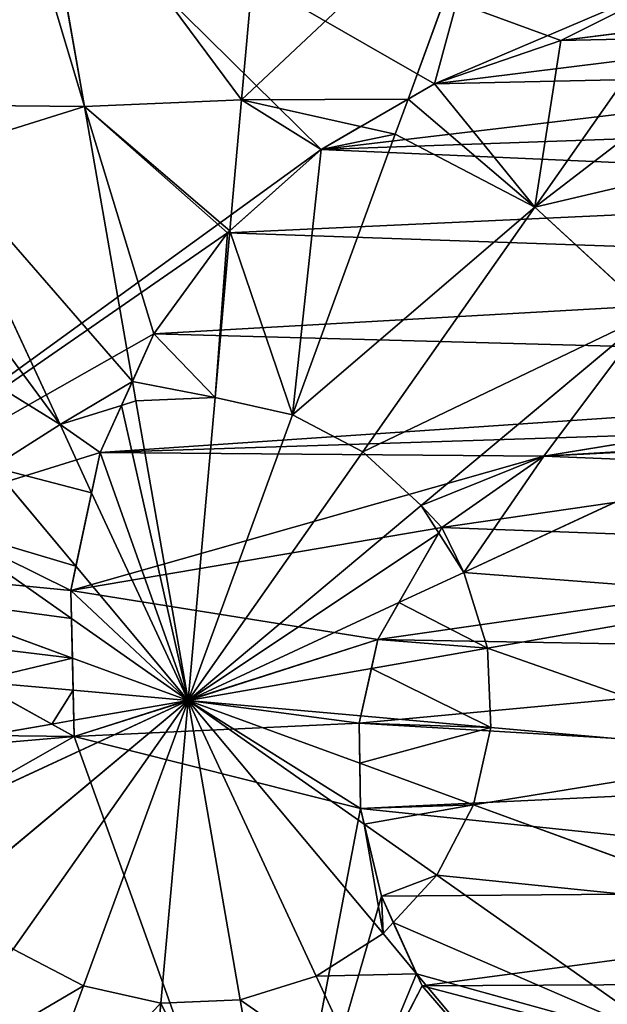
# Model space of a CAD drawing. Extents: x 18922 to 23337, y 11200 to 12292.
# Drawn here: x 20552 to 20609, y 11519 to 11616 of the extents above; entities that cross this region are included whole.
import ezdxf

# ---------------------------------------------------------------- set-up
doc = ezdxf.new("R2010")
doc.units = 0
doc.layers.get('0').update_dxf_attribs({"color": 13, "linetype": 'CONTINUOUS'})

# ---------------------------------------------------------------- blocks, each defined once
blk = doc.blocks.new('SKUPINA_119')
at = {"color": 4}
for p, q in [((245.989, 279.462, 242.977), (241.979, 308.359, 235.975)), ((253.736, 279.516, 242.977), (257.342, 308.466, 235.975)), ((238.52, 277.405, 242.977), (227.168, 304.279, 235.975)), ((272.208, 304.594, 235.975), (261.232, 277.563, 242.977)), ((203.13, 285.566, 235.975), (186.085, 298.457, 227.932)), ((267.968, 273.737, 242.977), (285.566, 297.005, 235.975)), ((213.917, 296.505, 235.975), (203.13, 285.566, 235.975)), ((231.838, 273.484, 242.977), (213.917, 296.505, 235.975)), ((203.13, 285.566, 235.975), (195.541, 272.208, 235.975)), ((226.399, 267.968, 242.977), (203.13, 285.566, 235.975)), ((277.513, 271.433, 241.752), (296.505, 286.218, 235.975)), ((192.149, 273.586, 234.597), (169.311, 282.86, 225.32)), ((245.989, 279.462, 242.977), (238.52, 277.405, 242.977)), ((253.736, 279.516, 242.977), (245.989, 279.462, 242.977)), ((247.571, 268.06, 244.243), (245.989, 279.462, 242.977)), ((252.161, 266.874, 244.378), (253.736, 279.516, 242.977)), ((261.232, 277.563, 242.977), (253.736, 279.516, 242.977)), ((238.52, 277.405, 242.977), (234.594, 275.101, 242.977)), ((241.235, 270.979, 243.744), (238.52, 277.405, 242.977)), ((261.232, 277.563, 242.977), (256.786, 266.613, 244.277)), ((267.968, 273.737, 242.977), (261.232, 277.563, 242.977)), ((234.594, 275.101, 242.977), (231.838, 273.484, 242.977)), ((195.541, 272.208, 235.975), (192.149, 273.586, 234.597)), ((231.838, 273.484, 242.977), (226.399, 267.968, 242.977)), ((250.068, 250.068, 246.24), (231.838, 273.484, 242.977)), ((262.746, 266.832, 243.929), (267.968, 273.737, 242.977)), ((272.429, 269.338, 242.977), (267.968, 273.737, 242.977)), ((195.541, 272.208, 235.975), (194.67, 268.862, 235.975)), ((222.572, 261.232, 242.977), (195.541, 272.208, 235.975)), ((273.484, 268.297, 242.977), (277.513, 271.433, 241.752)), ((250.068, 250.068, 246.24), (241.235, 270.979, 243.744)), ((273.484, 268.297, 242.977), (272.429, 269.338, 242.977)), ((194.67, 268.862, 235.975), (191.669, 257.342, 235.975)), ((250.068, 250.068, 246.24), (273.484, 268.297, 242.977)), ((277.405, 261.615, 242.977), (273.484, 268.297, 242.977)), ((226.399, 267.968, 242.977), (222.572, 261.232, 242.977)), ((250.068, 250.068, 246.24), (226.399, 267.968, 242.977)), ((250.068, 250.068, 246.24), (247.571, 268.06, 244.243)), ((250.068, 250.068, 246.24), (252.161, 266.874, 244.378)), ((250.068, 250.068, 246.24), (262.746, 266.832, 243.929)), ((256.786, 266.613, 244.277), (250.068, 250.068, 246.24)), ((277.405, 261.615, 242.977), (288.646, 266.364, 240.048)), ((250.068, 250.068, 246.24), (277.405, 261.615, 242.977)), ((279.462, 254.146, 242.977), (277.405, 261.615, 242.977)), ((191.669, 257.342, 235.975), (163.575, 260.841, 225.32)), ((222.572, 261.232, 242.977), (220.619, 253.736, 242.977)), ((250.068, 250.068, 246.24), (222.572, 261.232, 242.977)), ((279.462, 254.146, 242.977), (304.332, 257.598, 236.951)), ((204.388, 255.757, 239.051), (191.669, 257.342, 235.975)), ((191.669, 257.342, 235.975), (191.776, 241.979, 235.975)), ((220.619, 253.736, 242.977), (204.388, 255.757, 239.051)), ((250.068, 250.068, 246.24), (279.462, 254.146, 242.977)), ((279.516, 246.4, 242.977), (279.462, 254.146, 242.977)), ((220.619, 253.736, 242.977), (220.673, 245.989, 242.977)), ((250.068, 250.068, 246.24), (220.619, 253.736, 242.977)), ((250.068, 250.068, 246.24), (220.673, 245.989, 242.977)), ((250.068, 250.068, 246.24), (229.483, 241.372, 243.783)), ((250.068, 250.068, 246.24), (236.607, 239.589, 244.364)), ((250.068, 250.068, 246.24), (241.679, 238.976, 244.711)), ((250.068, 250.068, 246.24), (245.547, 238.935, 244.919)), ((250.068, 250.068, 246.24), (248.677, 238.902, 245.003)), ((250.068, 250.068, 246.24), (273.737, 232.167, 242.977)), ((250.068, 250.068, 246.24), (277.563, 238.903, 242.977)), ((250.068, 250.068, 246.24), (279.516, 246.4, 242.977)), ((250.068, 250.068, 246.24), (251.621, 238.87, 244.997)), ((250.068, 250.068, 246.24), (261.615, 222.731, 242.977)), ((250.068, 250.068, 246.24), (268.297, 226.651, 242.977)), ((277.563, 238.903, 242.977), (279.516, 246.4, 242.977)), ((279.516, 246.4, 242.977), (299.513, 243.909, 238.14)), ((218.773, 245.725, 242.517), (191.776, 241.979, 235.975)), ((220.673, 245.989, 242.977), (218.773, 245.725, 242.517)), ((220.673, 245.989, 242.977), (221.058, 244.593, 242.977)), ((221.058, 244.593, 242.977), (222.731, 238.52, 242.977)), ((191.776, 241.979, 235.975), (163.734, 238.088, 225.32)), ((191.776, 241.979, 235.975), (195.856, 227.168, 235.975)), ((229.483, 241.372, 243.783), (222.731, 238.52, 242.977)), ((236.607, 239.589, 244.364), (226.651, 231.838, 242.977)), ((222.731, 238.52, 242.977), (195.856, 227.168, 235.975)), ((222.731, 238.52, 242.977), (226.651, 231.838, 242.977)), ((241.679, 238.976, 244.711), (232.167, 226.399, 242.977)), ((245.547, 238.935, 244.919), (238.903, 222.572, 242.977)), ((248.677, 238.902, 245.003), (247.483, 229.317, 243.941)), ((251.621, 238.87, 244.997), (251.921, 236.708, 244.757)), ((273.737, 232.167, 242.977), (277.563, 238.903, 242.977)), ((277.563, 238.903, 242.977), (292.651, 232.776, 239.069)), ((251.921, 236.708, 244.757), (254.146, 220.673, 242.977))]:
    blk.add_line(p, q, dxfattribs=at)
for p, q in [((186.951, 288.684), (185.8, 301.672)), ((227.455, 285.599, 239.911), (225.739, 298.983, 236.906)), ((225.739, 298.983), (227.455, 285.599)), ((186.085, 298.457, 227.932), (186.951, 288.684, 230.051)), ((186.951, 288.684, 230.051), (190.75, 276.208, 233.644)), ((190.75, 276.208), (186.951, 288.684)), ((227.455, 285.599, 239.911), (234.061, 275.432, 242.843)), ((227.455, 285.599), (234.061, 275.432)), ((190.75, 276.208, 233.644), (192.149, 273.586, 234.597)), ((196.769, 264.928), (190.75, 276.208)), ((234.594, 275.101, 242.977), (234.061, 275.432, 242.843)), ((234.061, 275.432), (244.768, 268.785)), ((234.594, 275.101, 242.977), (241.235, 270.979, 243.744)), ((192.149, 273.586, 234.597), (194.67, 268.862, 235.975)), ((269.823, 268.263), (278.7, 271.923)), ((277.513, 271.433, 241.752), (272.429, 269.338, 242.977)), ((278.7, 271.923, 241.444), (277.513, 271.433, 241.752)), ((278.7, 271.923), (307.024, 256.093)), ((288.646, 266.364, 240.048), (278.7, 271.923, 241.444)), ((244.768, 268.785, 244.083), (241.235, 270.979, 243.744)), ((272.429, 269.338, 242.977), (269.823, 268.263, 243.265)), ((194.67, 268.862, 235.975), (196.769, 264.928, 236.707)), ((247.571, 268.06, 244.243), (244.768, 268.785, 244.083)), ((244.768, 268.785), (252.857, 266.694)), ((261.208, 266.52), (269.823, 268.263)), ((269.823, 268.263, 243.265), (262.746, 266.832, 243.929)), ((252.161, 266.874, 244.378), (247.571, 268.06, 244.243)), ((252.857, 266.694, 244.378), (252.161, 266.874, 244.378)), ((252.857, 266.694), (261.208, 266.52)), ((256.786, 266.613, 244.277), (252.857, 266.694, 244.378)), ((261.208, 266.52, 244.043), (256.786, 266.613, 244.277)), ((262.746, 266.832, 243.929), (261.208, 266.52, 244.043)), ((204.582, 255.524), (196.769, 264.928)), ((196.769, 264.928, 236.707), (204.388, 255.757, 239.051)), ((204.388, 255.757, 239.051), (204.582, 255.524, 239.098)), ((204.582, 255.524, 239.098), (214.189, 247.997, 241.411)), ((214.189, 247.997), (204.582, 255.524)), ((214.189, 247.997, 241.411), (218.773, 245.725, 242.517)), ((225.589, 242.347), (214.189, 247.997)), ((218.773, 245.725, 242.517), (221.058, 244.593, 242.977)), ((221.058, 244.593, 242.977), (225.589, 242.347, 243.396)), ((238.939, 239.005), (225.589, 242.347)), ((225.589, 242.347, 243.396), (229.483, 241.372, 243.783)), ((229.483, 241.372, 243.783), (236.607, 239.589, 244.364)), ((236.607, 239.589, 244.364), (238.939, 239.005, 244.5)), ((234.875, 208.322), (253.21, 238.854)), ((238.939, 239.005, 244.5), (241.679, 238.976, 244.711)), ((253.21, 238.854), (238.939, 239.005)), ((241.679, 238.976, 244.711), (245.547, 238.935, 244.919)), ((245.547, 238.935, 244.919), (248.677, 238.902, 245.003)), ((248.677, 238.902, 245.003), (251.621, 238.87, 244.997)), ((251.621, 238.87, 244.997), (253.21, 238.854, 244.949)), ((253.21, 238.854, 244.949), (251.921, 236.708, 244.757)), ((251.921, 236.708, 244.757), (247.483, 229.317, 243.941))]:
    blk.add_line(p, q)
mesh = blk.add_polyface(dxfattribs=at)
corners = [(155.259, 16.582), (151.916, 200.439), (98.059, 49.076), (249.636, 162.998), (218.92, 0), (284.704, 0.459), (307.024, 256.093), (348.127, 17.929), (326.916, 294.625), (328.825, 307.063), (344.876, 483.553), (402.076, 451.059), (404.868, 51.218), (448.917, 404.868), (451.059, 98.059), (482.206, 348.127), (483.553, 155.259), (499.676, 284.704), (491.844, 187.09), (500.135, 218.92), (0.459, 215.432), (16.582, 344.876), (0, 281.215), (17.929, 152.008), (49.076, 402.076), (51.218, 95.268), (95.268, 448.917), (152.008, 482.206), (165.169, 235.029), (215.432, 499.676), (187.296, 315.173), (185.8, 301.672), (191.44, 329.187), (196.741, 340.438), (203.522, 350.387), (211.784, 359.033), (221.527, 366.377), (281.215, 500.135), (236.12, 373.587), (251.316, 376.909), (267.115, 376.342), (283.517, 371.887), (295.906, 366.112), (306.376, 359.018), (314.927, 350.605), (321.558, 340.871), (326.146, 330.186), (328.568, 318.917), (227.455, 285.599), (229.702, 315.281), (225.739, 298.983), (234.061, 275.432), (238.051, 331.068), (244.768, 268.785), (248.584, 340.55), (252.857, 266.694), (260.197, 344.189), (261.208, 266.52), (271.784, 342.446), (269.823, 268.263), (278.7, 271.923), (280.62, 336.967), (288.628, 304.921), (286.874, 328.293), (289.794, 317.314), (186.951, 288.684), (190.75, 276.208), (196.769, 264.928), (234.875, 208.322), (204.582, 255.524), (214.189, 247.997), (225.589, 242.347), (238.939, 239.005), (253.21, 238.854)]
mesh.append_faces([[corners[k] for k in face] for face in [(17, 18, 19), (20, 21, 22), (48, 49, 50), (72, 68, 73)]], dxfattribs={"vtx0": -1, "color": 4})
mesh.append_faces([[corners[k] for k in face] for face in [(0, 1, 2), (1, 0, 3), (3, 5, 6), (8, 7, 9), (10, 7, 11), (11, 12, 13), (13, 14, 15), (15, 16, 17), (21, 23, 24), (24, 25, 26), (26, 2, 27), (27, 28, 29), (30, 28, 31), (29, 36, 37), (37, 41, 10), (49, 51, 52), (52, 53, 54), (54, 55, 56), (56, 57, 58), (58, 60, 61), (61, 62, 63), (62, 6, 8), (65, 28, 66), (66, 28, 67), (67, 68, 69), (69, 68, 70), (70, 68, 71), (71, 68, 72)]], dxfattribs={"vtx0": -1, "vtx1": -1, "color": 4})
mesh.append_faces([[corners[k] for k in face] for face in [(6, 7, 8), (9, 7, 10), (27, 2, 1), (29, 28, 30), (61, 60, 62)]], dxfattribs={"vtx0": -1, "vtx1": -1, "vtx2": -1, "color": 4})
mesh.append_faces([[corners[k] for k in face] for face in [(3, 0, 4), (3, 4, 5), (6, 5, 7), (11, 7, 12), (13, 12, 14), (15, 14, 16), (17, 16, 18), (21, 20, 23), (24, 23, 25), (26, 25, 2), (27, 1, 28), (29, 30, 32), (29, 32, 33), (29, 33, 34), (29, 34, 35), (29, 35, 36), (37, 36, 38), (37, 38, 39), (37, 39, 40), (37, 40, 41), (10, 41, 42), (10, 42, 43), (10, 43, 44), (10, 44, 45), (10, 45, 46), (10, 46, 47), (10, 47, 9), (49, 48, 51), (52, 51, 53), (54, 53, 55), (56, 55, 57), (58, 57, 59), (58, 59, 60), (62, 60, 6), (28, 65, 31), (67, 28, 68)]], dxfattribs={"vtx0": -1, "vtx2": -1, "color": 4})
mesh.append_faces([[corners[k] for k in face] for face in [(64, 63, 62)]], dxfattribs={"vtx1": -1, "color": 4})
mesh = blk.add_polyface(dxfattribs=at)
corners = [(249.636, 162.998), (165.169, 235.029), (151.916, 200.439), (234.875, 208.322), (253.21, 238.854), (307.024, 256.093), (261.208, 266.52), (269.823, 268.263), (278.7, 271.923), (225.589, 242.347), (227.455, 285.599), (225.739, 298.983), (238.939, 239.005), (234.061, 275.432), (244.768, 268.785), (252.857, 266.694), (326.916, 294.625), (289.794, 317.314), (288.628, 304.921), (295.906, 366.112), (306.376, 359.018), (314.927, 350.605), (321.558, 340.871), (326.146, 330.186), (328.568, 318.917), (328.825, 307.063), (186.951, 288.684), (187.296, 315.173), (185.8, 301.672), (190.75, 276.208), (191.44, 329.187), (196.769, 264.928), (196.741, 340.438), (203.522, 350.387), (204.582, 255.524), (211.784, 359.033), (214.189, 247.997), (221.527, 366.377), (236.12, 373.587), (229.702, 315.281), (238.051, 331.068), (251.316, 376.909), (248.584, 340.55), (260.197, 344.189), (267.115, 376.342), (271.784, 342.446), (283.517, 371.887), (280.62, 336.967), (286.874, 328.293)]
mesh.append_faces([[corners[k] for k in face] for face in [(0, 1, 2), (7, 5, 8), (16, 17, 18), (24, 16, 25), (26, 27, 28)]], dxfattribs={"vtx0": -1, "color": 4})
mesh.append_faces([[corners[k] for k in face] for face in [(1, 0, 3), (3, 0, 4), (6, 5, 7), (10, 12, 13), (13, 12, 14), (14, 4, 15), (15, 4, 6), (19, 16, 20), (20, 16, 21), (21, 16, 22), (22, 16, 23), (23, 16, 24), (27, 29, 30), (30, 31, 32), (32, 31, 33), (33, 34, 35), (35, 36, 37), (37, 11, 38), (38, 40, 41), (41, 43, 44), (44, 45, 46), (46, 48, 19)]], dxfattribs={"vtx0": -1, "vtx1": -1, "color": 4})
mesh.append_faces([[corners[k] for k in face] for face in [(4, 5, 6), (17, 16, 19), (37, 9, 11)]], dxfattribs={"vtx0": -1, "vtx1": -1, "vtx2": -1, "color": 4})
mesh.append_faces([[corners[k] for k in face] for face in [(4, 0, 5), (9, 10, 11), (10, 9, 12), (14, 12, 4), (27, 26, 29), (30, 29, 31), (33, 31, 34), (35, 34, 36), (37, 36, 9), (38, 11, 39), (38, 39, 40), (41, 40, 42), (41, 42, 43), (44, 43, 45), (46, 45, 47), (46, 47, 48), (19, 48, 17)]], dxfattribs={"vtx0": -1, "vtx2": -1, "color": 4})
mesh = blk.add_polyface(dxfattribs=at)
corners = [(186.586, 308.765, 225.32), (186.085, 298.457, 227.932), (185.8, 301.672, 226.998), (203.13, 285.566, 235.975), (196.526, 318.845, 225.32), (213.917, 296.505, 235.975)]
mesh.append_faces([[corners[k] for k in face] for face in [(0, 1, 2), (3, 4, 5)]], dxfattribs={"vtx0": -1, "color": 4})
mesh.append_faces([[corners[k] for k in face] for face in [(1, 0, 3)]], dxfattribs={"vtx0": -1, "vtx1": -1, "color": 4})
mesh.append_faces([[corners[k] for k in face] for face in [(3, 0, 4)]], dxfattribs={"vtx0": -1, "vtx2": -1, "color": 4})
mesh = blk.add_polyface(dxfattribs=at)
corners = [(241.979, 308.359, 235.975), (238.52, 277.405, 242.977), (227.168, 304.279, 235.975), (245.989, 279.462, 242.977)]
mesh.append_faces([[corners[k] for k in face] for face in [(0, 1, 2), (1, 0, 3)]], dxfattribs={"vtx0": -1, "color": 4})
mesh = blk.add_polyface(dxfattribs=at)
corners = [(257.342, 308.466, 235.975), (245.989, 279.462, 242.977), (241.979, 308.359, 235.975), (253.736, 279.516, 242.977)]
mesh.append_faces([[corners[k] for k in face] for face in [(0, 1, 2), (1, 0, 3)]], dxfattribs={"vtx0": -1, "color": 4})
mesh = blk.add_polyface(dxfattribs=at)
corners = [(257.342, 308.466, 235.975), (261.232, 277.563, 242.977), (253.736, 279.516, 242.977), (272.208, 304.594, 235.975)]
mesh.append_faces([[corners[k] for k in face] for face in [(0, 1, 2), (1, 0, 3)]], dxfattribs={"vtx0": -1, "color": 4})
mesh = blk.add_polyface(dxfattribs=at)
corners = [(227.003, 304.183, 235.975), (225.739, 298.983, 236.906), (213.917, 296.505, 235.975), (227.455, 285.599, 239.911), (231.838, 273.484, 242.977), (234.061, 275.432, 242.843), (234.594, 275.101, 242.977)]
mesh.append_faces([[corners[k] for k in face] for face in [(4, 5, 6)]], dxfattribs={"vtx0": -1, "color": 4})
mesh.append_faces([[corners[k] for k in face] for face in [(2, 3, 4), (3, 2, 1)]], dxfattribs={"vtx0": -1, "vtx1": -1, "color": 4})
mesh.append_faces([[corners[k] for k in face] for face in [(4, 3, 5)]], dxfattribs={"vtx0": -1, "vtx2": -1, "color": 4})
mesh.append_faces([[corners[k] for k in face] for face in [(0, 1, 2)]], dxfattribs={"vtx1": -1, "color": 4})
mesh = blk.add_polyface(dxfattribs=at)
corners = [(227.003, 304.183, 235.975), (227.455, 285.599, 239.911), (225.739, 298.983, 236.906), (227.168, 304.279, 235.975), (238.52, 277.405, 242.977), (234.061, 275.432, 242.843), (234.594, 275.101, 242.977)]
mesh.append_faces([[corners[k] for k in face] for face in [(0, 1, 2), (5, 4, 6)]], dxfattribs={"vtx0": -1, "color": 4})
mesh.append_faces([[corners[k] for k in face] for face in [(1, 4, 5)]], dxfattribs={"vtx0": -1, "vtx1": -1, "color": 4})
mesh.append_faces([[corners[k] for k in face] for face in [(1, 0, 3), (1, 3, 4)]], dxfattribs={"vtx0": -1, "vtx2": -1, "color": 4})
mesh = blk.add_polyface(dxfattribs=at)
corners = [(272.208, 304.594, 235.975), (267.968, 273.737, 242.977), (261.232, 277.563, 242.977), (285.566, 297.005, 235.975)]
mesh.append_faces([[corners[k] for k in face] for face in [(0, 1, 2), (1, 0, 3)]], dxfattribs={"vtx0": -1, "color": 4})
mesh = blk.add_polyface(dxfattribs=at)
corners = [(169.311, 282.86, 225.32), (190.75, 276.208, 233.644), (192.149, 273.586, 234.597), (180.55, 302.644, 225.32), (186.951, 288.684, 230.051), (186.085, 298.457, 227.932)]
mesh.append_faces([[corners[k] for k in face] for face in [(0, 1, 2), (4, 3, 5)]], dxfattribs={"vtx0": -1, "color": 4})
mesh.append_faces([[corners[k] for k in face] for face in [(1, 3, 4)]], dxfattribs={"vtx0": -1, "vtx1": -1, "color": 4})
mesh.append_faces([[corners[k] for k in face] for face in [(1, 0, 3)]], dxfattribs={"vtx0": -1, "vtx2": -1, "color": 4})
mesh = blk.add_polyface(dxfattribs=at)
corners = [(203.13, 285.566, 235.975), (186.951, 288.684, 230.051), (186.085, 298.457, 227.932), (190.75, 276.208, 233.644), (192.149, 273.586, 234.597), (195.541, 272.208, 235.975)]
mesh.append_faces([[corners[k] for k in face] for face in [(0, 1, 2), (4, 0, 5)]], dxfattribs={"vtx0": -1, "color": 4})
mesh.append_faces([[corners[k] for k in face] for face in [(1, 0, 3), (3, 0, 4)]], dxfattribs={"vtx0": -1, "vtx1": -1, "color": 4})
mesh = blk.add_polyface(dxfattribs=at)
corners = [(285.566, 297.005, 235.975), (272.429, 269.338, 242.977), (267.968, 273.737, 242.977), (277.513, 271.433, 241.752), (296.505, 286.218, 235.975)]
mesh.append_faces([[corners[k] for k in face] for face in [(0, 1, 2), (3, 0, 4)]], dxfattribs={"vtx0": -1, "color": 4})
mesh.append_faces([[corners[k] for k in face] for face in [(1, 0, 3)]], dxfattribs={"vtx0": -1, "vtx1": -1, "color": 4})
mesh = blk.add_polyface(dxfattribs=at)
corners = [(213.917, 296.505, 235.975), (226.399, 267.968, 242.977), (203.13, 285.566, 235.975), (231.838, 273.484, 242.977)]
mesh.append_faces([[corners[k] for k in face] for face in [(0, 1, 2), (1, 0, 3)]], dxfattribs={"vtx0": -1, "color": 4})
mesh = blk.add_polyface(dxfattribs=at)
corners = [(203.13, 285.566, 235.975), (222.572, 261.232, 242.977), (195.541, 272.208, 235.975), (226.399, 267.968, 242.977)]
mesh.append_faces([[corners[k] for k in face] for face in [(0, 1, 2), (1, 0, 3)]], dxfattribs={"vtx0": -1, "color": 4})
mesh = blk.add_polyface(dxfattribs=at)
corners = [(296.505, 286.218, 235.975), (278.7, 271.923, 241.444), (277.513, 271.433, 241.752), (288.646, 266.364, 240.048), (304.279, 272.968, 235.975)]
mesh.append_faces([[corners[k] for k in face] for face in [(0, 1, 2), (3, 0, 4)]], dxfattribs={"vtx0": -1, "color": 4})
mesh.append_faces([[corners[k] for k in face] for face in [(1, 0, 3)]], dxfattribs={"vtx0": -1, "vtx1": -1, "color": 4})
mesh = blk.add_polyface(dxfattribs=at)
corners = [(169.311, 282.86, 225.32), (191.669, 257.342, 235.975), (163.575, 260.841, 225.32), (192.149, 273.586, 234.597), (194.67, 268.862, 235.975)]
mesh.append_faces([[corners[k] for k in face] for face in [(0, 1, 2), (1, 3, 4)]], dxfattribs={"vtx0": -1, "color": 4})
mesh.append_faces([[corners[k] for k in face] for face in [(1, 0, 3)]], dxfattribs={"vtx0": -1, "vtx2": -1, "color": 4})
mesh = blk.add_polyface(dxfattribs=at)
corners = [(245.989, 279.462, 242.977), (241.235, 270.979, 243.744), (238.52, 277.405, 242.977), (244.768, 268.785, 244.083), (247.571, 268.06, 244.243)]
mesh.append_faces([[corners[k] for k in face] for face in [(0, 1, 2), (3, 0, 4)]], dxfattribs={"vtx0": -1, "color": 4})
mesh.append_faces([[corners[k] for k in face] for face in [(1, 0, 3)]], dxfattribs={"vtx0": -1, "vtx1": -1, "color": 4})
mesh = blk.add_polyface(dxfattribs=at)
corners = [(253.736, 279.516, 242.977), (247.571, 268.06, 244.243), (245.989, 279.462, 242.977), (252.161, 266.874, 244.378)]
mesh.append_faces([[corners[k] for k in face] for face in [(0, 1, 2), (1, 0, 3)]], dxfattribs={"vtx0": -1, "color": 4})
mesh = blk.add_polyface(dxfattribs=at)
corners = [(253.736, 279.516, 242.977), (252.857, 266.694, 244.378), (252.161, 266.874, 244.378), (256.786, 266.613, 244.277), (261.232, 277.563, 242.977)]
mesh.append_faces([[corners[k] for k in face] for face in [(0, 1, 2), (3, 0, 4)]], dxfattribs={"vtx0": -1, "color": 4})
mesh.append_faces([[corners[k] for k in face] for face in [(1, 0, 3)]], dxfattribs={"vtx0": -1, "vtx1": -1, "color": 4})
mesh = blk.add_polyface(dxfattribs=at)
corners = [(241.235, 270.979, 243.744), (234.594, 275.101, 242.977), (238.52, 277.405, 242.977)]
mesh.append_faces([[corners[k] for k in face] for face in [(0, 1, 2)]], dxfattribs={"color": 4})
mesh = blk.add_polyface(dxfattribs=at)
corners = [(261.232, 277.563, 242.977), (261.208, 266.52, 244.043), (256.786, 266.613, 244.277), (262.746, 266.832, 243.929), (267.968, 273.737, 242.977)]
mesh.append_faces([[corners[k] for k in face] for face in [(0, 1, 2), (3, 0, 4)]], dxfattribs={"vtx0": -1, "color": 4})
mesh.append_faces([[corners[k] for k in face] for face in [(1, 0, 3)]], dxfattribs={"vtx0": -1, "vtx1": -1, "color": 4})
mesh = blk.add_polyface(dxfattribs=at)
corners = [(234.594, 275.101, 242.977), (250.068, 250.068, 246.24), (231.838, 273.484, 242.977), (241.235, 270.979, 243.744)]
mesh.append_faces([[corners[k] for k in face] for face in [(0, 1, 2), (1, 0, 3)]], dxfattribs={"vtx0": -1, "color": 4})
mesh = blk.add_polyface(dxfattribs=at)
corners = [(195.541, 272.208, 235.975), (194.67, 268.862, 235.975), (192.149, 273.586, 234.597)]
mesh.append_faces([[corners[k] for k in face] for face in [(0, 1, 2)]], dxfattribs={"color": 4})
mesh = blk.add_polyface(dxfattribs=at)
corners = [(250.068, 250.068, 246.24), (226.399, 267.968, 242.977), (231.838, 273.484, 242.977)]
mesh.append_faces([[corners[k] for k in face] for face in [(0, 1, 2)]], dxfattribs={"color": 4})
mesh = blk.add_polyface(dxfattribs=at)
corners = [(267.968, 273.737, 242.977), (269.823, 268.263, 243.265), (262.746, 266.832, 243.929), (272.429, 269.338, 242.977)]
mesh.append_faces([[corners[k] for k in face] for face in [(0, 1, 2), (1, 0, 3)]], dxfattribs={"vtx0": -1, "color": 4})
mesh = blk.add_polyface(dxfattribs=at)
corners = [(195.541, 272.208, 235.975), (196.769, 264.928, 236.707), (194.67, 268.862, 235.975), (222.572, 261.232, 242.977), (204.388, 255.757, 239.051), (220.619, 253.736, 242.977)]
mesh.append_faces([[corners[k] for k in face] for face in [(0, 1, 2), (4, 3, 5)]], dxfattribs={"vtx0": -1, "color": 4})
mesh.append_faces([[corners[k] for k in face] for face in [(1, 3, 4)]], dxfattribs={"vtx0": -1, "vtx1": -1, "color": 4})
mesh.append_faces([[corners[k] for k in face] for face in [(1, 0, 3)]], dxfattribs={"vtx0": -1, "vtx2": -1, "color": 4})
mesh = blk.add_polyface(dxfattribs=at)
corners = [(277.513, 271.433, 241.752), (273.484, 268.297, 242.977), (272.429, 269.338, 242.977)]
mesh.append_faces([[corners[k] for k in face] for face in [(0, 1, 2)]], dxfattribs={"color": 4})
mesh = blk.add_polyface(dxfattribs=at)
corners = [(277.513, 271.433, 241.752), (277.405, 261.615, 242.977), (273.484, 268.297, 242.977), (288.646, 266.364, 240.048), (278.7, 271.923, 241.444)]
mesh.append_faces([[corners[k] for k in face] for face in [(0, 1, 2), (3, 0, 4)]], dxfattribs={"vtx0": -1, "color": 4})
mesh.append_faces([[corners[k] for k in face] for face in [(1, 0, 3)]], dxfattribs={"vtx0": -1, "vtx1": -1, "color": 4})
mesh = blk.add_polyface(dxfattribs=at)
corners = [(244.768, 268.785, 244.083), (250.068, 250.068, 246.24), (241.235, 270.979, 243.744), (247.571, 268.06, 244.243)]
mesh.append_faces([[corners[k] for k in face] for face in [(0, 1, 2), (1, 0, 3)]], dxfattribs={"vtx0": -1, "color": 4})
mesh = blk.add_polyface(dxfattribs=at)
corners = [(262.746, 266.832, 243.929), (273.484, 268.297, 242.977), (250.068, 250.068, 246.24), (269.823, 268.263, 243.265), (272.429, 269.338, 242.977)]
mesh.append_faces([[corners[k] for k in face] for face in [(0, 1, 2), (1, 3, 4)]], dxfattribs={"vtx0": -1, "color": 4})
mesh.append_faces([[corners[k] for k in face] for face in [(1, 0, 3)]], dxfattribs={"vtx0": -1, "vtx2": -1, "color": 4})
mesh = blk.add_polyface(dxfattribs=at)
corners = [(191.669, 257.342, 235.975), (196.769, 264.928, 236.707), (204.388, 255.757, 239.051), (194.67, 268.862, 235.975)]
mesh.append_faces([[corners[k] for k in face] for face in [(0, 1, 2), (1, 0, 3)]], dxfattribs={"vtx0": -1, "color": 4})
mesh = blk.add_polyface(dxfattribs=at)
corners = [(277.405, 261.615, 242.977), (250.068, 250.068, 246.24), (273.484, 268.297, 242.977)]
mesh.append_faces([[corners[k] for k in face] for face in [(0, 1, 2)]], dxfattribs={"color": 4})
mesh = blk.add_polyface(dxfattribs=at)
corners = [(250.068, 250.068, 246.24), (222.572, 261.232, 242.977), (226.399, 267.968, 242.977)]
mesh.append_faces([[corners[k] for k in face] for face in [(0, 1, 2)]], dxfattribs={"color": 4})
mesh = blk.add_polyface(dxfattribs=at)
corners = [(252.161, 266.874, 244.378), (250.068, 250.068, 246.24), (247.571, 268.06, 244.243)]
mesh.append_faces([[corners[k] for k in face] for face in [(0, 1, 2)]], dxfattribs={"color": 4})
mesh = blk.add_polyface(dxfattribs=at)
corners = [(250.068, 250.068, 246.24), (252.857, 266.694, 244.378), (256.786, 266.613, 244.277), (252.161, 266.874, 244.378)]
mesh.append_faces([[corners[k] for k in face] for face in [(0, 1, 2), (1, 0, 3)]], dxfattribs={"vtx0": -1, "color": 4})
mesh = blk.add_polyface(dxfattribs=at)
corners = [(250.068, 250.068, 246.24), (261.208, 266.52, 244.043), (262.746, 266.832, 243.929), (256.786, 266.613, 244.277)]
mesh.append_faces([[corners[k] for k in face] for face in [(0, 1, 2), (1, 0, 3)]], dxfattribs={"vtx0": -1, "color": 4})
mesh = blk.add_polyface(dxfattribs=at)
corners = [(288.646, 266.364, 240.048), (279.462, 254.146, 242.977), (277.405, 261.615, 242.977), (304.332, 257.598, 236.951)]
mesh.append_faces([[corners[k] for k in face] for face in [(0, 1, 2), (1, 0, 3)]], dxfattribs={"vtx0": -1, "color": 4})
mesh = blk.add_polyface(dxfattribs=at)
corners = [(279.462, 254.146, 242.977), (250.068, 250.068, 246.24), (277.405, 261.615, 242.977)]
mesh.append_faces([[corners[k] for k in face] for face in [(0, 1, 2)]], dxfattribs={"color": 4})
mesh = blk.add_polyface(dxfattribs=at)
corners = [(191.669, 257.342, 235.975), (163.734, 238.088, 225.32), (163.575, 260.841, 225.32), (191.776, 241.979, 235.975)]
mesh.append_faces([[corners[k] for k in face] for face in [(0, 1, 2), (1, 0, 3)]], dxfattribs={"vtx0": -1, "color": 4})
mesh = blk.add_polyface(dxfattribs=at)
corners = [(250.068, 250.068, 246.24), (220.619, 253.736, 242.977), (222.572, 261.232, 242.977)]
mesh.append_faces([[corners[k] for k in face] for face in [(0, 1, 2)]], dxfattribs={"color": 4})
mesh = blk.add_polyface(dxfattribs=at)
corners = [(304.332, 257.598, 236.951), (279.516, 246.4, 242.977), (279.462, 254.146, 242.977), (299.513, 243.909, 238.14), (307.024, 256.093, 236.302)]
mesh.append_faces([[corners[k] for k in face] for face in [(0, 1, 2), (3, 0, 4)]], dxfattribs={"vtx0": -1, "color": 4})
mesh.append_faces([[corners[k] for k in face] for face in [(1, 0, 3)]], dxfattribs={"vtx0": -1, "vtx1": -1, "color": 4})
mesh = blk.add_polyface(dxfattribs=at)
corners = [(204.388, 255.757, 239.051), (191.776, 241.979, 235.975), (191.669, 257.342, 235.975), (204.582, 255.524, 239.098), (214.189, 247.997, 241.411), (218.773, 245.725, 242.517)]
mesh.append_faces([[corners[k] for k in face] for face in [(0, 1, 2), (1, 4, 5)]], dxfattribs={"vtx0": -1, "color": 4})
mesh.append_faces([[corners[k] for k in face] for face in [(1, 0, 3), (1, 3, 4)]], dxfattribs={"vtx0": -1, "vtx2": -1, "color": 4})
mesh = blk.add_polyface(dxfattribs=at)
corners = [(220.619, 253.736, 242.977), (204.582, 255.524, 239.098), (204.388, 255.757, 239.051), (214.189, 247.997, 241.411), (218.773, 245.725, 242.517), (220.673, 245.989, 242.977)]
mesh.append_faces([[corners[k] for k in face] for face in [(0, 1, 2), (4, 0, 5)]], dxfattribs={"vtx0": -1, "color": 4})
mesh.append_faces([[corners[k] for k in face] for face in [(1, 0, 3), (3, 0, 4)]], dxfattribs={"vtx0": -1, "vtx1": -1, "color": 4})
mesh = blk.add_polyface(dxfattribs=at)
corners = [(279.516, 246.4, 242.977), (250.068, 250.068, 246.24), (279.462, 254.146, 242.977)]
mesh.append_faces([[corners[k] for k in face] for face in [(0, 1, 2)]], dxfattribs={"color": 4})
mesh = blk.add_polyface(dxfattribs=at)
corners = [(250.068, 250.068, 246.24), (220.673, 245.989, 242.977), (220.619, 253.736, 242.977)]
mesh.append_faces([[corners[k] for k in face] for face in [(0, 1, 2)]], dxfattribs={"color": 4})
mesh = blk.add_polyface(dxfattribs=at)
corners = [(250.068, 250.068, 246.24), (221.058, 244.593, 242.977), (220.673, 245.989, 242.977), (225.589, 242.347, 243.396), (229.483, 241.372, 243.783)]
mesh.append_faces([[corners[k] for k in face] for face in [(0, 1, 2), (3, 0, 4)]], dxfattribs={"vtx0": -1, "color": 4})
mesh.append_faces([[corners[k] for k in face] for face in [(1, 0, 3)]], dxfattribs={"vtx0": -1, "vtx1": -1, "color": 4})
mesh = blk.add_polyface(dxfattribs=at)
corners = [(250.068, 250.068, 246.24), (236.607, 239.589, 244.364), (229.483, 241.372, 243.783)]
mesh.append_faces([[corners[k] for k in face] for face in [(0, 1, 2)]], dxfattribs={"color": 4})
mesh = blk.add_polyface(dxfattribs=at)
corners = [(250.068, 250.068, 246.24), (238.939, 239.005, 244.5), (236.607, 239.589, 244.364), (241.679, 238.976, 244.711)]
mesh.append_faces([[corners[k] for k in face] for face in [(0, 1, 2), (1, 0, 3)]], dxfattribs={"vtx0": -1, "color": 4})
mesh = blk.add_polyface(dxfattribs=at)
corners = [(250.068, 250.068, 246.24), (245.547, 238.935, 244.919), (241.679, 238.976, 244.711)]
mesh.append_faces([[corners[k] for k in face] for face in [(0, 1, 2)]], dxfattribs={"color": 4})
mesh = blk.add_polyface(dxfattribs=at)
corners = [(250.068, 250.068, 246.24), (248.677, 238.902, 245.003), (245.547, 238.935, 244.919)]
mesh.append_faces([[corners[k] for k in face] for face in [(0, 1, 2)]], dxfattribs={"color": 4})
mesh = blk.add_polyface(dxfattribs=at)
corners = [(251.621, 238.87, 244.997), (248.677, 238.902, 245.003), (250.068, 250.068, 246.24)]
mesh.append_faces([[corners[k] for k in face] for face in [(0, 1, 2)]], dxfattribs={"color": 4})
mesh = blk.add_polyface(dxfattribs=at)
corners = [(250.068, 250.068, 246.24), (253.21, 238.854, 244.949), (251.621, 238.87, 244.997), (261.615, 222.731, 242.977), (254.146, 220.673, 242.977), (251.921, 236.708, 244.757)]
mesh.append_faces([[corners[k] for k in face] for face in [(0, 1, 2)]], dxfattribs={"vtx0": -1, "color": 4})
mesh.append_faces([[corners[k] for k in face] for face in [(1, 0, 3), (1, 3, 4)]], dxfattribs={"vtx0": -1, "vtx2": -1, "color": 4})
mesh.append_faces([[corners[k] for k in face] for face in [(4, 5, 1)]], dxfattribs={"vtx2": -1, "color": 4})
mesh = blk.add_polyface(dxfattribs=at)
corners = [(273.737, 232.167, 242.977), (268.297, 226.651, 242.977), (250.068, 250.068, 246.24)]
mesh.append_faces([[corners[k] for k in face] for face in [(0, 1, 2)]], dxfattribs={"color": 4})
mesh = blk.add_polyface(dxfattribs=at)
corners = [(277.563, 238.903, 242.977), (273.737, 232.167, 242.977), (250.068, 250.068, 246.24)]
mesh.append_faces([[corners[k] for k in face] for face in [(0, 1, 2)]], dxfattribs={"color": 4})
mesh = blk.add_polyface(dxfattribs=at)
corners = [(279.516, 246.4, 242.977), (277.563, 238.903, 242.977), (250.068, 250.068, 246.24)]
mesh.append_faces([[corners[k] for k in face] for face in [(0, 1, 2)]], dxfattribs={"color": 4})
mesh = blk.add_polyface(dxfattribs=at)
corners = [(268.297, 226.651, 242.977), (261.615, 222.731, 242.977), (250.068, 250.068, 246.24)]
mesh.append_faces([[corners[k] for k in face] for face in [(0, 1, 2)]], dxfattribs={"color": 4})
mesh = blk.add_polyface(dxfattribs=at)
corners = [(279.516, 246.4, 242.977), (292.651, 232.776, 239.069), (277.563, 238.903, 242.977), (299.513, 243.909, 238.14)]
mesh.append_faces([[corners[k] for k in face] for face in [(0, 1, 2), (1, 0, 3)]], dxfattribs={"vtx0": -1, "color": 4})
mesh = blk.add_polyface(dxfattribs=at)
corners = [(218.773, 245.725, 242.517), (195.856, 227.168, 235.975), (191.776, 241.979, 235.975), (222.731, 238.52, 242.977), (221.058, 244.593, 242.977)]
mesh.append_faces([[corners[k] for k in face] for face in [(0, 1, 2), (3, 0, 4)]], dxfattribs={"vtx0": -1, "color": 4})
mesh.append_faces([[corners[k] for k in face] for face in [(1, 0, 3)]], dxfattribs={"vtx0": -1, "vtx1": -1, "color": 4})
mesh = blk.add_polyface(dxfattribs=at)
corners = [(221.058, 244.593, 242.977), (218.773, 245.725, 242.517), (220.673, 245.989, 242.977)]
mesh.append_faces([[corners[k] for k in face] for face in [(0, 1, 2)]], dxfattribs={"color": 4})
mesh = blk.add_polyface(dxfattribs=at)
corners = [(225.589, 242.347, 243.396), (222.731, 238.52, 242.977), (221.058, 244.593, 242.977), (229.483, 241.372, 243.783)]
mesh.append_faces([[corners[k] for k in face] for face in [(0, 1, 2), (1, 0, 3)]], dxfattribs={"vtx0": -1, "color": 4})
mesh = blk.add_polyface(dxfattribs=at)
corners = [(163.734, 238.088, 225.32), (165.169, 235.029, 225.537), (164.824, 234.13, 225.32), (191.776, 241.979, 235.975), (191.02, 225.125, 233.999), (195.856, 227.168, 235.975)]
mesh.append_faces([[corners[k] for k in face] for face in [(0, 1, 2), (4, 3, 5)]], dxfattribs={"vtx0": -1, "color": 4})
mesh.append_faces([[corners[k] for k in face] for face in [(1, 3, 4)]], dxfattribs={"vtx0": -1, "vtx1": -1, "color": 4})
mesh.append_faces([[corners[k] for k in face] for face in [(1, 0, 3)]], dxfattribs={"vtx0": -1, "vtx2": -1, "color": 4})
mesh = blk.add_polyface(dxfattribs=at)
corners = [(229.483, 241.372, 243.783), (226.651, 231.838, 242.977), (222.731, 238.52, 242.977), (236.607, 239.589, 244.364)]
mesh.append_faces([[corners[k] for k in face] for face in [(0, 1, 2), (1, 0, 3)]], dxfattribs={"vtx0": -1, "color": 4})
mesh = blk.add_polyface(dxfattribs=at)
corners = [(236.607, 239.589, 244.364), (232.167, 226.399, 242.977), (226.651, 231.838, 242.977), (238.939, 239.005, 244.5), (241.679, 238.976, 244.711)]
mesh.append_faces([[corners[k] for k in face] for face in [(0, 1, 2), (1, 3, 4)]], dxfattribs={"vtx0": -1, "color": 4})
mesh.append_faces([[corners[k] for k in face] for face in [(1, 0, 3)]], dxfattribs={"vtx0": -1, "vtx2": -1, "color": 4})
mesh = blk.add_polyface(dxfattribs=at)
corners = [(222.731, 238.52, 242.977), (198.804, 222.142, 235.975), (195.856, 227.168, 235.975), (209.119, 218.19, 237.645), (226.651, 231.838, 242.977)]
mesh.append_faces([[corners[k] for k in face] for face in [(0, 1, 2), (3, 0, 4)]], dxfattribs={"vtx0": -1, "color": 4})
mesh.append_faces([[corners[k] for k in face] for face in [(1, 0, 3)]], dxfattribs={"vtx0": -1, "vtx1": -1, "color": 4})
mesh = blk.add_polyface(dxfattribs=at)
corners = [(241.679, 238.976, 244.711), (238.903, 222.572, 242.977), (232.167, 226.399, 242.977), (245.547, 238.935, 244.919)]
mesh.append_faces([[corners[k] for k in face] for face in [(0, 1, 2), (1, 0, 3)]], dxfattribs={"vtx0": -1, "color": 4})
mesh = blk.add_polyface(dxfattribs=at)
corners = [(245.547, 238.935, 244.919), (242.82, 221.552, 242.977), (238.903, 222.572, 242.977), (247.483, 229.317, 243.941), (248.677, 238.902, 245.003)]
mesh.append_faces([[corners[k] for k in face] for face in [(0, 1, 2), (3, 0, 4)]], dxfattribs={"vtx0": -1, "color": 4})
mesh.append_faces([[corners[k] for k in face] for face in [(1, 0, 3)]], dxfattribs={"vtx0": -1, "vtx1": -1, "color": 4})
mesh = blk.add_polyface(dxfattribs=at)
corners = [(248.677, 238.902, 245.003), (251.921, 236.708, 244.757), (247.483, 229.317, 243.941), (251.621, 238.87, 244.997)]
mesh.append_faces([[corners[k] for k in face] for face in [(0, 1, 2), (1, 0, 3)]], dxfattribs={"vtx0": -1, "color": 4})
mesh = blk.add_polyface(dxfattribs=at)
corners = [(253.21, 238.854, 244.949), (251.921, 236.708, 244.757), (251.621, 238.87, 244.997)]
mesh.append_faces([[corners[k] for k in face] for face in [(0, 1, 2)]], dxfattribs={"color": 4})
mesh = blk.add_polyface(dxfattribs=at)
corners = [(277.563, 238.903, 242.977), (286.38, 222.605, 239.172), (273.737, 232.167, 242.977), (292.651, 232.776, 239.069)]
mesh.append_faces([[corners[k] for k in face] for face in [(0, 1, 2), (1, 0, 3)]], dxfattribs={"vtx0": -1, "color": 4})
mesh = blk.add_polyface(dxfattribs=at)
corners = [(247.483, 229.317, 243.941), (254.146, 220.673, 242.977), (246.4, 220.619, 242.977), (251.921, 236.708, 244.757)]
mesh.append_faces([[corners[k] for k in face] for face in [(0, 1, 2), (1, 0, 3)]], dxfattribs={"vtx0": -1, "color": 4})

msp = doc.modelspace()

# ---------------------------------------------------------------- block references
at = {"rotation": 272}
msp.add_blockref('SKUPINA_119', (20309.728, 11790.301, 27), dxfattribs=at)

doc.saveas('drawing.dxf')
